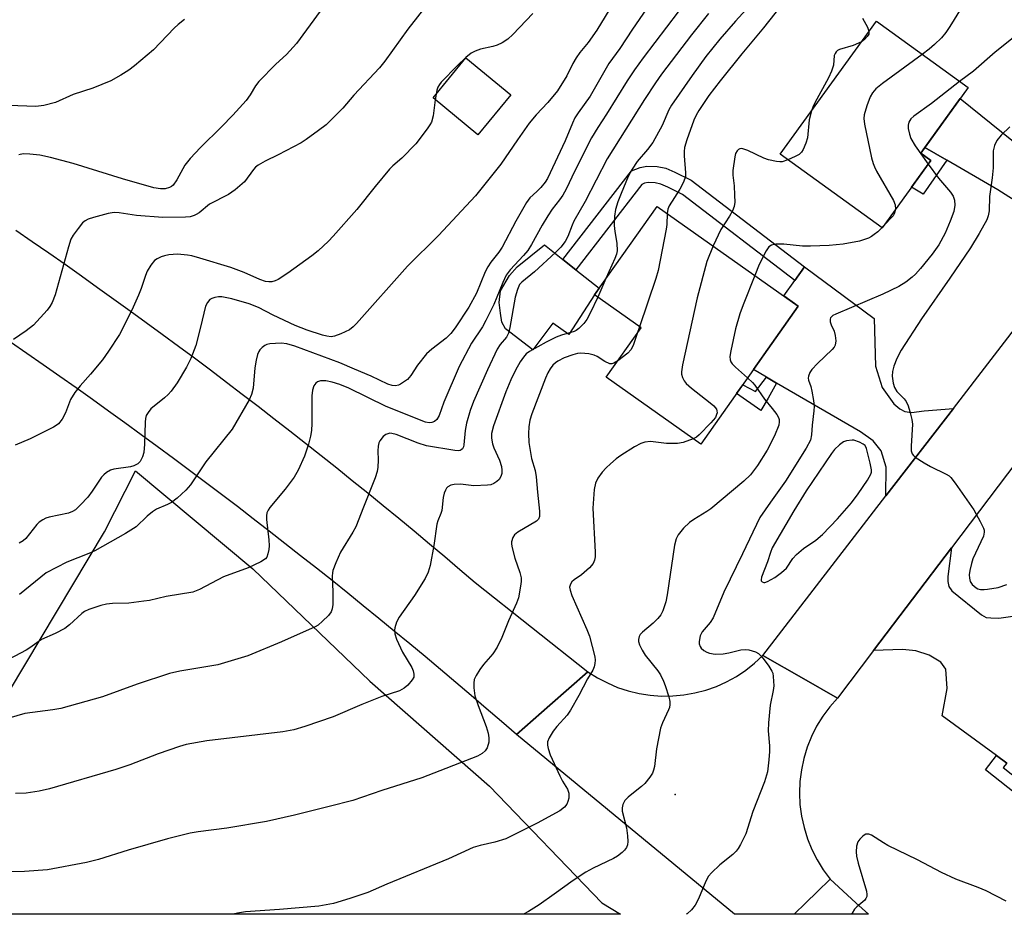
# Model space of a CAD drawing. Units: inches. Extents: x 1243770 to 1249770, y 577452 to 581452.
# Drawn here: x 1247695 to 1247939, y 577452 to 577673 of the extents above; entities that cross this region are included whole.
import ezdxf

# ---------------------------------------------------------------- set-up
doc = ezdxf.new("R2010")
doc.units = ezdxf.units.IN
doc.header["$MEASUREMENT"] = 0
for name, color, linetype in [('BLDG-Footprint', 5, 'Continuous'), ('CULTRL-Pad', 6, 'Continuous'), ('ELEV-Spot Elevation', 7, 'Continuous'), ('NTRL-Farm Land', 3, 'Continuous'), ('TRANS-Driveway', 251, 'Continuous'), ('TRANS-Non Street Sidewalk', 7, 'Continuous'), ('TRANS-Road', 130, 'Continuous'), ('Undefined', 1, 'Continuous')]:
    doc.layers.add(name, color=color, linetype=linetype)

msp = doc.modelspace()

# ---------------------------------------------------------------- linework, layer by layer
at = {"layer": 'BLDG-Footprint'}
for points, elevation in [([(1247920.5, 577638.32), (1247908.42, 577621.63), (1247883.21, 577639.88), (1247907.02, 577672.78), (1247929.73, 577656.34), (1247918, 577640.13)], 775.89), ([(1247816.58, 577654.57), (1247808.44, 577644.65), (1247797.33, 577653.76), (1247805.46, 577663.69)], 791.55), ([(1247887.7, 577602.21), (1247863.56, 577568.12), (1247840.19, 577584.66), (1247848.82, 577596.86), (1247837.28, 577605.03), (1247852.78, 577626.93)], 779.68)]:
    msp.add_lwpolyline(points, close=True, dxfattribs=dict(at, elevation=elevation))
at = {"layer": 'CULTRL-Pad'}
msp.add_lwpolyline([(1247837.28, 577605.03), (1247830.95, 577595.26), (1247827.01, 577598.03), (1247821.98, 577591.43), (1247815.24, 577596.63), (1247814.38, 577598.28), (1247814.01, 577600.52), (1247813.69, 577603.18), (1247814.01, 577606), (1247816.25, 577609.85), (1247818.11, 577611.93), (1247824.92, 577617.38), (1247829.42, 577613.81), (1247832.63, 577611.26), (1247838.43, 577606.66)], close=True, dxfattribs=at)
at = {"layer": 'ELEV-Spot Elevation'}
msp.add_point((1247857.2, 577481.36, 775.37), dxfattribs=at)
at = {"layer": 'NTRL-Farm Land'}
msp.add_lwpolyline([(1247839.07, 577454.58), (1247843.74, 577451.75), (1247660.3, 577451.77), (1247661.1, 577454.58), (1247716, 577546.39), (1247723.72, 577561.52), (1247752.71, 577537.27), (1247781.69, 577509.47), (1247811.27, 577483.44)], close=True, dxfattribs=at)
at = {"layer": 'TRANS-Driveway'}
for points in [[(1247968.91, 577632.45), (1247954.1, 577613.25), (1247953.25, 577618.02), (1247951.12, 577621.64), (1247949.31, 577623.23), (1247937.07, 577631), (1247924.46, 577638.37), (1247919.02, 577641.54), (1247927.74, 577653.59), (1247945.69, 577639.2), (1247952.45, 577634.54), (1247956.12, 577633), (1247959.95, 577632.25), (1247963.68, 577631.99)], [(1247926.09, 577576.95), (1247909.37, 577555.28), (1247909.46, 577562.39), (1247908.18, 577566.44), (1247906.27, 577568.89), (1247903.08, 577571.12), (1247882.33, 577583.2), (1247879.88, 577584.63), (1247876.6, 577586.54), (1247887.7, 577602.21), (1247884.11, 577604.76), (1247886.86, 577608.6), (1247889.24, 577611.93), (1247906.48, 577599.16), (1247906.85, 577587.37), (1247908.45, 577582.13), (1247911.32, 577578.09), (1247912.81, 577576.81), (1247914.04, 577576.18), (1247915.74, 577575.91), (1247918.88, 577576.33)]]:
    msp.add_lwpolyline(points, close=True, dxfattribs=at)
msp.add_lwpolyline([(1247939.28, 577489.18), (1247936.76, 577491.02), (1247923.29, 577500.86), (1247924.57, 577507.61), (1247924.25, 577512.4), (1247922.98, 577514.1), (1247920.1, 577515.91), (1247916.8, 577516.98), (1247913.5, 577517.3), (1247906.31, 577517.05), (1247925.58, 577542.45), (1247924.73, 577535.31), (1247924.73, 577534.08), (1247924.94, 577532.86), (1247925.74, 577531.8), (1247933.03, 577525.86), (1247934.2, 577525.23), (1247935.37, 577525.12), (1247937.34, 577525.01), (1247943.78, 577525.97)], dxfattribs=at)
at = {"layer": 'TRANS-Non Street Sidewalk'}
for points in [[(1247924.46, 577638.37), (1247918.63, 577629.92), (1247915.72, 577631.71), (1247920.5, 577638.32), (1247917.99, 577640.13), (1247919.02, 577641.54)], [(1247889.24, 577611.93), (1247886.86, 577608.6), (1247859.03, 577629.91), (1247855.44, 577631.7), (1247853.71, 577632.45), (1247852.31, 577632.73), (1247850.54, 577632.8), (1247849.69, 577632.64), (1247848.97, 577632.35), (1247832.63, 577611.26), (1247829.42, 577613.81), (1247846.41, 577635.74), (1247848.54, 577636.59), (1247850.24, 577636.91), (1247852.8, 577636.8), (1247854.93, 577636.38), (1247857.16, 577635.42), (1247861.2, 577633.4)], [(1247882.33, 577583.2), (1247880.24, 577579.49), (1247878.46, 577576.39), (1247872.44, 577580.66), (1247873.95, 577582.79), (1247877.08, 577581.1), (1247879.88, 577584.63)], [(1247939.28, 577489.18), (1247938.39, 577488.04), (1247973.35, 577460.35), (1247974.81, 577462.18), (1247977.29, 577460.31), (1247973.84, 577456), (1247934.04, 577487.52), (1247936.76, 577491.02)]]:
    msp.add_lwpolyline(points, close=True, dxfattribs=at)
at = {"layer": 'TRANS-Road'}
for points in [[(1247694.08, 577621.03), (1247698.15, 577618.23), (1247702.22, 577615.41), (1247706.27, 577612.59), (1247710.31, 577609.74), (1247714.33, 577606.88), (1247718.35, 577604), (1247722.36, 577601.11), (1247726.36, 577598.21), (1247730.34, 577595.29), (1247734.32, 577592.36), (1247738.29, 577589.41), (1247742.24, 577586.45), (1247746.19, 577583.47), (1247750.12, 577580.48), (1247754.04, 577577.47), (1247757.95, 577574.45), (1247761.85, 577571.42), (1247765.74, 577568.37), (1247769.61, 577565.3), (1247773.48, 577562.22), (1247777.33, 577559.13), (1247781.18, 577556.03), (1247785.01, 577552.91), (1247788.83, 577549.77), (1247792.64, 577546.62), (1247796.43, 577543.46), (1247800.22, 577540.28), (1247803.99, 577537.09), (1247807.75, 577533.89), (1247835.66, 577511.78), (1247826.23, 577503.48), (1247818, 577496.22), (1247814.26, 577499.47), (1247810.5, 577502.71), (1247806.74, 577505.93), (1247802.96, 577509.14), (1247799.17, 577512.33), (1247795.37, 577515.52), (1247791.57, 577518.68), (1247787.74, 577521.84), (1247783.91, 577524.98), (1247780.06, 577528.11), (1247776.21, 577531.22), (1247772.34, 577534.32), (1247768.47, 577537.41), (1247764.57, 577540.48), (1247760.68, 577543.54), (1247756.76, 577546.58), (1247752.84, 577549.61), (1247748.91, 577552.62), (1247744.97, 577555.62), (1247741.01, 577558.61), (1247737.04, 577561.58), (1247733.07, 577564.54), (1247729.09, 577567.49), (1247725.09, 577570.42), (1247721.08, 577573.33), (1247717.06, 577576.24), (1247713.04, 577579.12), (1247709, 577581.99), (1247704.95, 577584.85), (1247700.89, 577587.7), (1247696.82, 577590.52), (1247692.74, 577593.34)], [(1247969.53, 577600.41), (1247925.58, 577542.45), (1247906.31, 577517.05), (1247897.37, 577505.26), (1247889.08, 577509.99), (1247878.91, 577515.79), (1247909.37, 577555.28), (1247926.09, 577576.95), (1247954.1, 577613.25)]]:
    msp.add_lwpolyline(points, dxfattribs=at)
for points in [[(1247897.37, 577505.26), (1247895.47, 577503.1), (1247893.76, 577500.77), (1247892.25, 577498.32), (1247890.96, 577495.74), (1247889.89, 577493.07), (1247889.06, 577490.31), (1247888.46, 577487.49), (1247888.1, 577484.64), (1247887.99, 577481.75), (1247888.12, 577478.88), (1247888.5, 577476.02), (1247889.12, 577473.21), (1247889.97, 577470.45), (1247891.06, 577467.79), (1247892.37, 577465.22), (1247893.89, 577462.78), (1247895.62, 577460.47), (1247892.37, 577457.31), (1247889.58, 577454.58), (1247886.66, 577451.75), (1247871.89, 577451.75), (1247818, 577496.22), (1247826.23, 577503.48), (1247835.66, 577511.78), (1247838, 577510.29), (1247840.46, 577509), (1247843.01, 577507.91), (1247845.65, 577507.04), (1247848.35, 577506.38), (1247851.09, 577505.96), (1247853.86, 577505.76), (1247856.63, 577505.79), (1247859.4, 577506.04), (1247862.13, 577506.52), (1247864.81, 577507.23), (1247867.43, 577508.15), (1247869.96, 577509.29), (1247872.39, 577510.63), (1247874.71, 577512.17), (1247876.88, 577513.89), (1247878.91, 577515.79), (1247889.08, 577509.99)], [(1247886.66, 577451.75), (1247889.58, 577454.58), (1247892.37, 577457.31), (1247895.62, 577460.47), (1247901.98, 577454.58), (1247905.05, 577451.74)]]:
    msp.add_lwpolyline(points, close=True, dxfattribs=at)
at = {"layer": 'Undefined'}
for p, q in [((1247798.07, 577654.67, 792), (1247797.89, 577653.3, 792)), ((1247908.7, 577622.02, 776), (1247908.38, 577621.66, 776)), ((1247840.12, 577609.05, 782), (1247838.07, 577604.46, 782)), ((1247848.39, 577597.16, 780), (1247847.82, 577595.44, 780))]:
    msp.add_line(p, q, dxfattribs=at)
for points, elevation in [([(1247964.3, 577699.89), (1247966.01, 577696.67), (1247966.58, 577695.31), (1247966.88, 577693.93), (1247966.87, 577692.25), (1247966.75, 577691.43), (1247966.5, 577690.62), (1247964.78, 577686.68), (1247963.97, 577685.25), (1247962.9, 577683.87), (1247961.86, 577682.82), (1247960.45, 577681.74), (1247957.24, 577679.9), (1247956.02, 577679.1), (1247954.09, 577677.44), (1247951.21, 577674.61), (1247950.37, 577673.94), (1247949.17, 577673.32), (1247945.5, 577671.79), (1247943.99, 577670.92), (1247942.53, 577669.96), (1247936.44, 577665.1), (1247931.02, 577660.4), (1247927.63, 577657.86)], 774), ([(1247930.53, 577689.1), (1247926.31, 577688.8), (1247925.52, 577688.63), (1247925.03, 577688.28), (1247924.9, 577687.78), (1247924.95, 577687.33), (1247925.16, 577686.63), (1247925.39, 577686.15), (1247926.06, 577685.23), (1247928.22, 577682.87), (1247928.57, 577682.38), (1247928.95, 577681.62), (1247929.21, 577680.82), (1247929.3, 577680.28), (1247929.3, 577679.47), (1247929.15, 577678.66), (1247928.65, 577677.31), (1247927.99, 577676), (1247925.23, 577671.43), (1247924.22, 577670), (1247923.12, 577668.65), (1247921.44, 577666.99), (1247920.13, 577665.81), (1247918.39, 577664.55)], 776), ([(1247853.61, 577680.9), (1247846.66, 577670.77), (1247843.52, 577666.03), (1247840.86, 577662.26), (1247836.24, 577654.23), (1247833.2, 577650.04), (1247832.45, 577648.81), (1247831.82, 577647.5), (1247830.06, 577643.15), (1247825.69, 577633.85), (1247825.05, 577632.94), (1247823.96, 577631.64), (1247823, 577630.6), (1247821.31, 577629.01), (1247820.47, 577627.9), (1247817.84, 577623.27), (1247814.42, 577616.81), (1247813.63, 577615.61), (1247811.63, 577613.13), (1247810.88, 577611.96), (1247810.26, 577610.7), (1247808.06, 577605.47), (1247806.2, 577601.97), (1247802.81, 577596.87), (1247801.76, 577595.47), (1247800.57, 577594.31), (1247796.99, 577591.59), (1247795.69, 577590.42), (1247793.48, 577587.63), (1247791.82, 577585.1), (1247790.97, 577584.13), (1247790.28, 577583.57), (1247789.3, 577582.94), (1247788.77, 577582.71), (1247788.03, 577582.55), (1247787.21, 577582.61), (1247786.1, 577582.95), (1247782.01, 577584.91), (1247777.89, 577586.62), (1247774.26, 577588.25), (1247763.13, 577592.36), (1247761.18, 577592.9), (1247759.78, 577593.06), (1247756.97, 577592.95), (1247756.18, 577592.76), (1247755.71, 577592.52), (1247755.07, 577592.04), (1247754.5, 577591.46), (1247754.19, 577591.03), (1247753.88, 577590.27), (1247753.57, 577588.91), (1247753.25, 577586.96), (1247752.83, 577581.91), (1247752.41, 577580.4), (1247751.79, 577579.09), (1247747.63, 577571.82), (1247741.09, 577563.69), (1247737.3, 577558.04), (1247736.19, 577556.69), (1247733.99, 577554.76), (1247732.61, 577553.68), (1247731.6, 577553.13), (1247728.93, 577551.98), (1247727.94, 577551.36), (1247726.55, 577550.24), (1247723.86, 577547.64), (1247721.2, 577545.95), (1247713.61, 577541.71), (1247712.17, 577541.06), (1247706.73, 577538.9), (1247701.59, 577536.21), (1247700.24, 577535.21), (1247694.96, 577530.9)], 788), ([(1247795.86, 577676.89), (1247791.12, 577670.8), (1247785.4, 577662.84), (1247784.06, 577661.25), (1247777.75, 577654.45), (1247774.99, 577651.25), (1247770.85, 577647.13), (1247769.02, 577645.68), (1247765.92, 577643.47), (1247764.69, 577642.69), (1247759.02, 577639.66), (1247755.75, 577638.14), (1247754.04, 577637.13), (1247753.42, 577636.62), (1247752.91, 577636.06), (1247750.66, 577633.03), (1247748.35, 577630.99), (1247746.73, 577629.91), (1247742.02, 577627.46), (1247739.47, 577625.37), (1247738.74, 577624.88), (1247738.23, 577624.65), (1247737.2, 577624.37), (1247736.1, 577624.22), (1247730.45, 577624.17), (1247723.91, 577624.67), (1247719.68, 577625.31), (1247718.41, 577625.39), (1247716.93, 577625.15), (1247713.33, 577624.19), (1247711.98, 577623.76), (1247711.24, 577623.39), (1247710.61, 577622.84), (1247709.5, 577621.49), (1247708.29, 577619.84), (1247707.73, 577618.83), (1247707.1, 577616.9), (1247703.81, 577605.01), (1247703.07, 577603.13), (1247702.51, 577602.13), (1247701.82, 577601.21), (1247698.45, 577597.57), (1247696.64, 577596.13), (1247693.55, 577593.99)], 794), ([(1247841.96, 577677.34), (1247837.82, 577670.51), (1247835.68, 577667.46), (1247833.66, 577664.98), (1247832.71, 577663.66), (1247831.91, 577662.25), (1247830.4, 577659.24), (1247828.11, 577655.53), (1247825.75, 577652.62), (1247822.85, 577649.57), (1247821.15, 577647.56), (1247818.21, 577643.42), (1247814.09, 577637.41), (1247807.81, 577629.52), (1247798.7, 577619.76), (1247791.04, 577612.13), (1247778.4, 577597.91), (1247777.58, 577597.09), (1247776.64, 577596.4), (1247774.55, 577595.39), (1247772.94, 577594.78), (1247772.12, 577594.67), (1247771.02, 577594.81), (1247769.96, 577595.08), (1247766.19, 577596.33), (1247763.23, 577597.42), (1247757.77, 577599.98), (1247754.14, 577601.89), (1247751.81, 577602.79), (1247747.58, 577604.05), (1247745.05, 577604.54), (1247744.21, 577604.56), (1247743.37, 577604.42), (1247742.58, 577604.16), (1247742.11, 577603.89), (1247741.48, 577603.17), (1247741.02, 577602.23), (1247739.8, 577597.01), (1247738.63, 577592.53), (1247737.36, 577589.27), (1247736.36, 577587.18), (1247734.03, 577583.24), (1247732.5, 577581.23), (1247731.75, 577580.39), (1247730.89, 577579.59), (1247727.53, 577576.85), (1247726.81, 577575.96), (1247726.38, 577575.22), (1247726.15, 577574.42), (1247726.06, 577573.57), (1247725.89, 577568.07), (1247725.73, 577566.04), (1247725.45, 577564.96), (1247724.83, 577563.77), (1247724.25, 577563.19), (1247723.25, 577562.69), (1247722.45, 577562.51), (1247718.31, 577561.89), (1247717.53, 577561.62), (1247716.54, 577561.05), (1247715.86, 577560.52), (1247715.28, 577559.88), (1247712.99, 577556.43), (1247711.92, 577555), (1247710.11, 577553.07), (1247708.83, 577551.87), (1247708.13, 577551.4), (1247707.11, 577550.97), (1247702.33, 577550.04), (1247701.53, 577549.77), (1247700.8, 577549.39), (1247699.88, 577548.76), (1247699.28, 577548.17), (1247696.6, 577544.71), (1247695.93, 577544.16), (1247694.91, 577543.58)], 790), ([(1247876.42, 577677.43), (1247872.2, 577672.79), (1247868.31, 577668.29), (1247864.84, 577663.99), (1247861.41, 577659.35), (1247856.33, 577652), (1247855.71, 577650.82), (1247854.06, 577646.97), (1247851.74, 577642.75), (1247850.38, 577640.97), (1247847.84, 577638.05), (1247846.56, 577636.15), (1247845.65, 577634.33), (1247843.85, 577630.08), (1247843.06, 577628.03), (1247842.51, 577626.17), (1247842.22, 577624.51), (1247842.16, 577622.19), (1247842.31, 577620.69), (1247842.82, 577617.8), (1247842.86, 577615.93), (1247842.7, 577615.13), (1247842.35, 577614.07), (1247840.12, 577609.05)], 782), ([(1247884.74, 577678.28), (1247879.13, 577671.12), (1247873.77, 577664.68), (1247868.34, 577657.96), (1247865.59, 577654.34), (1247863.11, 577650.68), (1247862.42, 577649.48), (1247861.87, 577648.26), (1247860.12, 577643.37), (1247859.59, 577641.49), (1247859.46, 577640.5), (1247859.44, 577639.41), (1247859.82, 577635.2), (1247859.76, 577634.35), (1247859.64, 577633.8), (1247859.21, 577632.75), (1247858.41, 577631.22), (1247855.76, 577627.04), (1247855.46, 577626.24), (1247855.25, 577625.19)], 780), ([(1247857.97, 577675.07), (1247849.33, 577663.67), (1247847.15, 577660.69), (1247845.33, 577658.01), (1247840.25, 577649.72), (1247838.11, 577646.44), (1247836.55, 577643.88), (1247832.39, 577635.74), (1247830.24, 577631.21), (1247829.46, 577629.73), (1247828.61, 577628.52), (1247826.8, 577626.25), (1247825.7, 577624.61), (1247824.31, 577622.26), (1247821.7, 577617.46), (1247820.8, 577616.05), (1247819.72, 577614.74), (1247816.42, 577611.24), (1247815.45, 577609.9), (1247814.58, 577608.08), (1247812.36, 577602.62), (1247810.41, 577598.69), (1247809.56, 577597.15), (1247806.86, 577593.1), (1247803.83, 577587.29), (1247800.03, 577578.49), (1247798.81, 577575.21), (1247798.26, 577574.21), (1247797.7, 577573.69), (1247797.03, 577573.42), (1247796.35, 577573.36), (1247795.42, 577573.55), (1247785.74, 577577.43), (1247776.45, 577581.94), (1247774.29, 577582.87), (1247772.4, 577583.45), (1247770.77, 577583.79), (1247769.44, 577583.76), (1247768.73, 577583.5), (1247768.33, 577583.17), (1247767.85, 577582.54), (1247767.5, 577581.48), (1247767.37, 577580.07), (1247767.31, 577573.21), (1247767.23, 577571.49), (1247766.99, 577570.07), (1247766.55, 577568.1), (1247765.51, 577565.09), (1247763.96, 577561.69), (1247762.98, 577559.94), (1247760.76, 577556.94), (1247756.97, 577552.45), (1247756.49, 577551.74), (1247756.22, 577551.08), (1247756.1, 577550.37), (1247756.13, 577549.48), (1247756.7, 577544.42), (1247756.78, 577542.94), (1247756.69, 577542.06), (1247756.46, 577540.91), (1247756.16, 577540.13), (1247755.85, 577539.71), (1247754.71, 577538.96), (1247751.61, 577537.49), (1247745.47, 577535.26), (1247739.52, 577532.16), (1247737.91, 577531.5), (1247731.33, 577530.37), (1247727.18, 577529.44), (1247725.77, 577529.2), (1247722.04, 577528.78), (1247717.98, 577528.66), (1247716.53, 577528.53), (1247715.14, 577528.18), (1247712.13, 577527.16), (1247711.1, 577526.68), (1247710.41, 577526.2), (1247707.39, 577523.37), (1247706.21, 577522.49), (1247703.84, 577521.26), (1247700.43, 577519.76), (1247697.59, 577517.71), (1247696.62, 577517.11), (1247690.9, 577514.07)], 786), ([(1247865.47, 577674.67), (1247861.32, 577669.39), (1247853.87, 577659.62), (1247852.38, 577657.54), (1247849.67, 577653.41), (1247840.43, 577638.69), (1247834.93, 577628.15), (1247832.18, 577623.29), (1247831.72, 577622.29), (1247830.65, 577619.45), (1247829.98, 577618.22), (1247828.95, 577616.87), (1247827.62, 577615.51), (1247822.45, 577610.76), (1247819.31, 577608.18), (1247818.76, 577607.57), (1247818.21, 577606.34), (1247817.68, 577604.48), (1247816.33, 577596.95), (1247815.99, 577595.55), (1247815.49, 577594.6), (1247813.93, 577592.78), (1247813.18, 577591.59), (1247810.8, 577586.47), (1247807.33, 577578.66), (1247806.54, 577576.42), (1247805.59, 577573.29), (1247805.27, 577571.44), (1247804.95, 577567.9), (1247804.84, 577567.41), (1247804.63, 577566.97), (1247804.29, 577566.66), (1247804.07, 577566.56), (1247803.56, 577566.47), (1247802.71, 577566.49), (1247795.72, 577567.7), (1247793.61, 577568.31), (1247788.19, 577570.47), (1247787.11, 577570.76), (1247786.63, 577570.77), (1247786.1, 577570.67), (1247785.61, 577570.46), (1247784.97, 577569.97), (1247784.17, 577568.88), (1247783.95, 577568.38), (1247783.76, 577567.56), (1247783.65, 577566.43), (1247783.75, 577564.09), (1247783.69, 577562.41), (1247783.52, 577561.32), (1247783.04, 577559.79), (1247780.08, 577552.5), (1247778.21, 577547.61), (1247777.52, 577546.33), (1247774.45, 577541.36), (1247773.26, 577538.7), (1247772.54, 577536.8), (1247772.41, 577536.25), (1247772.35, 577535.38), (1247772.56, 577531.55), (1247772.52, 577528.43), (1247772.4, 577527.34), (1247772.12, 577526.59), (1247771.43, 577525.71), (1247769.99, 577524.28), (1247768.9, 577523.33), (1247768.19, 577522.89), (1247759.84, 577519.18), (1247751.47, 577515.71), (1247744.11, 577513.45), (1247734.65, 577511.89), (1247732.09, 577511.36), (1247724.09, 577508.67), (1247715.53, 577505.53), (1247705.23, 577502.68), (1247703.24, 577502.32), (1247696.33, 577501.4), (1247692.38, 577500.32)], 784), ([(1247769.41, 577675.22), (1247763.51, 577667.21), (1247761.05, 577664.53), (1247758.46, 577662.09), (1247754.19, 577657.85), (1247753.36, 577656.78), (1247752.05, 577654.56), (1247751.07, 577653.17), (1247747.82, 577649.52), (1247744.98, 577646.6), (1247739.81, 577641.51), (1247737.22, 577638.81), (1247735.9, 577637.13), (1247733.94, 577633.52), (1247733.03, 577632.22), (1247732.63, 577631.89), (1247732.14, 577631.64), (1247731.06, 577631.3), (1247729.92, 577631.25), (1247728.2, 577631.5), (1247720.51, 577633.71), (1247708.27, 577637.53), (1247702.64, 577639), (1247700.05, 577639.58), (1247697.58, 577639.86), (1247695.91, 577639.9), (1247694.81, 577639.66)], 796), ([(1247822.01, 577674.68), (1247817.11, 577669.43), (1247815.87, 577668.33), (1247814.45, 577667.42), (1247813.21, 577666.8), (1247812.12, 577666.48), (1247809.06, 577665.83), (1247807.75, 577665.36), (1247806.77, 577664.83), (1247805.45, 577663.77), (1247803.34, 577661.82), (1247799.33, 577657.68), (1247798.9, 577657.11), (1247798.54, 577656.42), (1247798.26, 577655.65), (1247798.07, 577654.67)], 792), ([(1247735.83, 577673.16), (1247734.28, 577671.95), (1247733.26, 577671.04), (1247728.18, 577665.71), (1247723.42, 577661.74), (1247722.02, 577660.65), (1247720.06, 577659.44), (1247717.56, 577658.02), (1247713.14, 577656.19), (1247708.27, 577654.64), (1247703.91, 577652.61), (1247701.05, 577651.92), (1247699.02, 577651.62), (1247690.08, 577651.94)], 798), ([(1247903.56, 577673.47), (1247904.82, 577671.3), (1247905.19, 577670.25)], 778), ([(1247905.19, 577670.25), (1247905.14, 577669.58), (1247904.79, 577668.94), (1247904.09, 577668.19), (1247903.34, 577667.69)], 778), ([(1247903.34, 577667.69), (1247901.26, 577666.74), (1247897.9, 577665.77), (1247897.42, 577665.53), (1247897.05, 577665.19), (1247896.79, 577664.74), (1247896.62, 577664.24), (1247896.41, 577661.84), (1247895.96, 577660.36), (1247895.17, 577658.77), (1247891.77, 577652.54), (1247891.27, 577651.48), (1247890.96, 577650.59)], 778), ([(1247918.39, 577664.55), (1247908.52, 577657.35), (1247906.93, 577656.03), (1247906.04, 577655), (1247905.46, 577654.06), (1247904.64, 577651.84), (1247903.98, 577649.57), (1247903.91, 577648.71), (1247904.1, 577647.28), (1247905.84, 577638.95), (1247906.2, 577637.54), (1247906.53, 577636.72), (1247907.09, 577635.67), (1247911.25, 577628.38), (1247911.67, 577627.3), (1247911.73, 577626.2)], 776), ([(1247927.63, 577657.86), (1247920.66, 577652.39), (1247916.3, 577649.27), (1247915.55, 577648.56), (1247915.09, 577647.76), (1247914.9, 577647.05), (1247914.89, 577646.24), (1247915.19, 577644.82), (1247915.57, 577643.71), (1247916.65, 577641.92), (1247919.81, 577637.36)], 774), ([(1247797.89, 577653.3), (1247797.38, 577649.33), (1247796.93, 577647.8), (1247796.53, 577647.07), (1247795.87, 577646.12), (1247793.03, 577642.44), (1247789.63, 577638.83), (1247787.38, 577636.94), (1247786.56, 577636.12), (1247782.99, 577631.84), (1247778.47, 577626.15), (1247772.65, 577619.58), (1247771.44, 577618.31), (1247768.9, 577615.95), (1247767.33, 577614.66), (1247761.41, 577610.41), (1247759, 577608.87), (1247758.25, 577608.48), (1247757.47, 577608.26), (1247756.66, 577608.25), (1247755.84, 577608.37), (1247754.46, 577608.86), (1247750.62, 577610.54), (1247747.33, 577611.78), (1247739.62, 577614.14), (1247737.67, 577614.66), (1247736.57, 577614.87), (1247734.1, 577615.12), (1247731.97, 577614.93), (1247730.87, 577614.68), (1247730.08, 577614.41), (1247729.07, 577613.95), (1247728.39, 577613.51), (1247727.47, 577612.42), (1247726.56, 577610.91), (1247726.14, 577609.84), (1247725.13, 577606.57), (1247724.48, 577604.96), (1247722.77, 577601.21), (1247719.73, 577595.19), (1247717.02, 577591.08), (1247715.52, 577588.94), (1247712.6, 577585.45), (1247709.98, 577582.54), (1247708.73, 577580.91), (1247707.64, 577579.18), (1247706.36, 577575.85), (1247705.53, 577574.3), (1247704.67, 577573.15), (1247704.1, 577572.67), (1247703.45, 577572.27), (1247697.6, 577569.44), (1247693.91, 577567.84)], 792), ([(1247890.96, 577650.59), (1247890.4, 577648.32), (1247889.98, 577643.91), (1247889.58, 577642.57), (1247888.94, 577641.01), (1247888.52, 577640.32), (1247887.93, 577639.78), (1247886.93, 577639.24), (1247885.15, 577638.47)], 778), ([(1247940.02, 577646.61), (1247937.92, 577644.58), (1247936.81, 577643.25), (1247936.23, 577642.03), (1247935.92, 577640.7), (1247935.9, 577636.47), (1247935.64, 577633.97), (1247934.98, 577629.41), (1247934.95, 577625.85), (1247934.72, 577624.59), (1247934.36, 577623.64), (1247932.49, 577620.18), (1247930.29, 577616.66), (1247925.19, 577609.16), (1247918.18, 577599.13), (1247913.14, 577591.31), (1247912.05, 577589.27), (1247911.35, 577587.41), (1247910.99, 577586.11), (1247910.92, 577584.88), (1247911.16, 577583.2), (1247911.5, 577582.13), (1247912.12, 577581.15), (1247913.93, 577579.28), (1247914.42, 577578.64), (1247914.89, 577577.61), (1247915.31, 577576.19), (1247915.8, 577574.17), (1247915.95, 577573.01), (1247915.6, 577567.56), (1247915.67, 577566.44), (1247915.92, 577565.68), (1247916.25, 577565.27), (1247916.66, 577564.91), (1247918.85, 577563.45), (1247920.39, 577562.6), (1247924.3, 577560.67), (1247925.03, 577560.22), (1247925.46, 577559.85), (1247926.55, 577558.46), (1247931.11, 577551.8), (1247932.73, 577548.91), (1247933.5, 577547.33), (1247933.67, 577546.79), (1247933.71, 577546.29), (1247933.52, 577545.35), (1247930.88, 577539.68), (1247930.53, 577538.57), (1247930.15, 577536.86), (1247930, 577535.71), (1247930.04, 577534.89), (1247930.26, 577534.12), (1247930.72, 577533.37), (1247931.69, 577532.51), (1247932.13, 577532.28), (1247932.8, 577532.1), (1247933.66, 577532.09), (1247934.54, 577532.18), (1247937.18, 577532.63), (1247939.31, 577533.34)], 772), ([(1247885.15, 577638.47), (1247883.69, 577637.99), (1247883.14, 577637.94), (1247882.29, 577638.03), (1247880.3, 577638.49), (1247879.19, 577638.86), (1247875.25, 577640.72), (1247874.21, 577641.13), (1247873.71, 577641.23), (1247873.26, 577641.17), (1247872.88, 577640.97), (1247872.55, 577640.66), (1247872.19, 577640), (1247871.97, 577639.2), (1247871.47, 577635.78), (1247871.5, 577634.63), (1247871.81, 577632.03), (1247871.96, 577629.73), (1247871.97, 577628.01), (1247871.81, 577626.89), (1247871.39, 577625.79), (1247870.71, 577624.47), (1247868.5, 577621.25), (1247866.63, 577617.13)], 778), ([(1247855.25, 577625.19), (1247855.19, 577622.45), (1247855.04, 577621.28), (1247853.02, 577611.1), (1247852.42, 577609.11), (1247848.39, 577597.16)], 780), ([(1247911.73, 577626.2), (1247911.55, 577625.28), (1247911.17, 577624.61), (1247908.7, 577622.02)], 776), ([(1247908.38, 577621.66), (1247907.36, 577620.63), (1247906.52, 577619.94), (1247905.86, 577619.48), (1247905.08, 577619.1), (1247902.88, 577618.35), (1247898.77, 577617.58), (1247895.33, 577617.23), (1247890.74, 577617.07), (1247888.71, 577617.11), (1247884.14, 577617.56), (1247882.14, 577617.54), (1247881.08, 577617.34), (1247880.41, 577616.89), (1247879.77, 577615.96), (1247878.03, 577612.53), (1247876.93, 577609.84)], 776), ([(1247866.63, 577617.13), (1247865.04, 577613.3), (1247862.66, 577604.32), (1247859.03, 577587.72), (1247858.77, 577585.98), (1247858.82, 577585.41), (1247859.07, 577584.58), (1247859.43, 577583.78), (1247859.93, 577583.07), (1247861.24, 577581.92), (1247865.94, 577578.32), (1247866.83, 577577.56), (1247867.44, 577576.74), (1247867.59, 577576.32), (1247867.62, 577575.87), (1247867.5, 577575.39), (1247867.18, 577574.69), (1247866.1, 577573.34), (1247863.21, 577570.39), (1247862.53, 577569.85), (1247861.71, 577569.43)], 778), ([(1247876.93, 577609.84), (1247874.04, 577602.55), (1247873.24, 577600.31), (1247872.19, 577596.6), (1247870.98, 577591.2), (1247870.75, 577589.79), (1247870.83, 577588.98), (1247871.02, 577588.47), (1247871.33, 577588), (1247872.14, 577587.15), (1247875.15, 577584.49)], 776), ([(1247838.07, 577604.46), (1247836.21, 577600.49), (1247835.39, 577598.91), (1247834.67, 577597.98), (1247833.41, 577596.74), (1247832.72, 577596.21), (1247832.24, 577595.96), (1247829.12, 577595.08), (1247827.82, 577594.56), (1247825.31, 577593.33), (1247821.22, 577591.05), (1247820.38, 577590.4), (1247819.7, 577589.65), (1247818.91, 577588.43), (1247817.76, 577586.38), (1247816.55, 577584.01), (1247815.3, 577581.04), (1247812.3, 577572.66), (1247811.81, 577570.72), (1247811.78, 577569.6), (1247812, 577568.2), (1247812.39, 577567.18), (1247813.81, 577564.15), (1247814.27, 577562.52), (1247814.36, 577561.68), (1247814.31, 577560.85), (1247814.08, 577560.06), (1247813.67, 577559.36), (1247813.09, 577558.82), (1247812.4, 577558.38), (1247811.65, 577558.06), (1247810.83, 577557.91), (1247807.44, 577557.81), (1247804.12, 577558.15), (1247802.54, 577558.13), (1247801.74, 577557.9), (1247801.02, 577557.51), (1247800.64, 577557.16), (1247800.37, 577556.72), (1247800.1, 577555.95), (1247799.86, 577554.85), (1247799.52, 577551.65), (1247799.29, 577550.94), (1247798.51, 577549.1), (1247798.28, 577548.29), (1247797.54, 577542.98), (1247796.59, 577538.08), (1247796.14, 577536.4), (1247795.35, 577534.86), (1247792.76, 577530.63), (1247788.91, 577525.31), (1247788.29, 577524), (1247787.89, 577522.62), (1247787.83, 577522.06), (1247787.88, 577521.19), (1247788.25, 577519.79), (1247789.78, 577516.63), (1247792.06, 577512.85), (1247792.4, 577512.03), (1247792.61, 577511.21), (1247792.54, 577510.44), (1247792.16, 577509.74), (1247791.06, 577508.43), (1247790.21, 577507.67), (1247789, 577507.07), (1247784.63, 577505.64), (1247779.73, 577503.7), (1247772.64, 577500.61), (1247765.64, 577498.2), (1247762.9, 577497.43), (1247760.16, 577496.92), (1247741.34, 577494.7), (1247736.25, 577493.78), (1247734.58, 577493.28), (1247729.35, 577491.48), (1247722.31, 577488.72), (1247718.85, 577487.54), (1247702.45, 577482.82), (1247699.87, 577482.2), (1247696.68, 577481.71), (1247694, 577481.67)], 782), ([(1247847.82, 577595.44), (1247846.81, 577592.49), (1247846.29, 577591.46), (1247845.51, 577590.64), (1247843.07, 577588.74)], 780), ([(1247843.07, 577588.74), (1247842.03, 577588.09), (1247841.54, 577587.96), (1247841.05, 577588), (1247839.8, 577588.53), (1247837.95, 577589.74), (1247837.21, 577590.09), (1247835.85, 577590.4), (1247833.89, 577590.59), (1247833.06, 577590.52), (1247831.95, 577590.21), (1247829.76, 577589.41), (1247828.22, 577588.66), (1247827.59, 577588.2), (1247827, 577587.62), (1247826.29, 577586.71), (1247825.71, 577585.72), (1247825.14, 577584.4), (1247821.76, 577575.62), (1247821.29, 577574.03), (1247821.01, 577572.4), (1247820.96, 577570.72), (1247821.05, 577568.46), (1247821.71, 577564.58), (1247822.57, 577561.59), (1247822.87, 577560.03), (1247823.16, 577556.19), (1247823.71, 577551.47), (1247823.7, 577550.21), (1247823.45, 577549.55), (1247822.93, 577549), (1247818.31, 577546.33), (1247817.46, 577545.64), (1247817.03, 577544.97), (1247816.78, 577543.89), (1247816.78, 577543.32), (1247816.91, 577542.45), (1247817.58, 577539.84), (1247818.78, 577536.36), (1247819.11, 577535), (1247819.12, 577534.14), (1247819, 577532.98), (1247818.49, 577530.09), (1247817.96, 577528.72), (1247816.01, 577524.39), (1247814.33, 577520.24), (1247813.16, 577517.89), (1247812.11, 577516.16), (1247809.81, 577513.53), (1247808.92, 577512.36), (1247807.98, 577510.87), (1247807.51, 577509.82), (1247807.4, 577508.98), (1247807.41, 577507.82), (1247807.67, 577505.81), (1247808.5, 577503.38), (1247810.51, 577498.22), (1247810.97, 577496.56), (1247811.17, 577495.45), (1247811.13, 577494.32), (1247810.68, 577492.93), (1247810.25, 577492.2), (1247809.52, 577491.55), (1247808.29, 577490.91), (1247794.58, 577485.48), (1247784.68, 577482.36), (1247777.52, 577479.92), (1247771.66, 577478.38), (1247763.08, 577476.26), (1247756.11, 577474.67), (1247746.31, 577473.09), (1247739.2, 577472.18), (1247737.21, 577471.82), (1247731.58, 577470.39), (1247721.85, 577467.61), (1247714.54, 577465.32), (1247711.57, 577464.54), (1247701.92, 577462.78), (1247696.25, 577462.35), (1247678.07, 577461.89)], 780)]:
    msp.add_lwpolyline(points, dxfattribs=dict(at, elevation=elevation))
at = {"layer": 'Undefined', "elevation": 772}
msp.add_lwpolyline([(1247901, 577569.08), (1247899.61, 577568.92), (1247898.86, 577568.63), (1247897.94, 577567.96), (1247896.7, 577566.8), (1247895.93, 577565.81), (1247889.65, 577556.52), (1247886.63, 577551.58), (1247881.27, 577542.46), (1247880.8, 577541.29), (1247880.12, 577538.95), (1247878.61, 577535.2), (1247878.5, 577534.5), (1247878.54, 577534.3), (1247878.79, 577534), (1247879.18, 577533.86), (1247879.4, 577533.87), (1247880.12, 577534.11), (1247881.89, 577535.1), (1247883.57, 577536.3), (1247884.75, 577537.41), (1247886.36, 577539.82), (1247887.26, 577540.82), (1247889.03, 577542.28), (1247892.07, 577544.33), (1247893.68, 577545.77), (1247897.38, 577549.63), (1247900.88, 577553.59), (1247902.55, 577555.76), (1247904.87, 577559.21), (1247905.67, 577560.7), (1247905.78, 577561.15), (1247905.8, 577561.7), (1247905.5, 577563.38), (1247904.59, 577567.02), (1247904.22, 577567.72), (1247903.8, 577568.09), (1247902.82, 577568.57), (1247901.45, 577569.08)], close=True, dxfattribs=at)
at = {"layer": 'Undefined'}
for points in [[(1247919.81, 577637.36, 774), (1247922.4, 577633.89, 774), (1247925.39, 577630.43, 774), (1247926.02, 577629.44, 774), (1247926.35, 577628.48, 774), (1247926.45, 577627.22, 774), (1247926.18, 577625.68, 774), (1247925.31, 577623.23, 774), (1247924.03, 577620.32, 774), (1247922.47, 577617.43, 774), (1247920.83, 577615.14, 774), (1247917.95, 577611.57, 774), (1247916.7, 577610.16, 774), (1247915.9, 577609.4, 774), (1247914.31, 577608.16, 774), (1247912.6, 577607.1, 774), (1247908.62, 577605.22, 774), (1247896.96, 577600.28, 774), (1247896.24, 577599.89, 774), (1247895.71, 577599.39, 774), (1247895.59, 577599.02, 774), (1247895.61, 577598.38, 774), (1247895.88, 577597.63, 774), (1247896.59, 577596.09, 774), (1247896.87, 577595.01, 774), (1247896.99, 577593.62, 774), (1247896.84, 577592.58, 774), (1247896.59, 577592.12, 774), (1247896.06, 577591.49, 774), (1247892.5, 577588.07, 774), (1247891.05, 577586.56, 774), (1247890.55, 577585.86, 774), (1247890.21, 577584.89, 774), (1247890.16, 577584.39, 774), (1247890.22, 577583.89, 774), (1247890.79, 577582.32, 774), (1247891.08, 577581.21, 774), (1247891.47, 577578.92, 774), (1247891.61, 577577.48, 774), (1247891.54, 577576.31, 774), (1247891.15, 577572.81, 774), (1247891.01, 577570.39, 774), (1247890.71, 577569.09, 774), (1247889.66, 577567.06, 774), (1247884.5, 577558.91, 774), (1247880.79, 577553.75, 774), (1247878.23, 577549.95, 774), (1247873.93, 577540.91, 774), (1247869.31, 577531.48, 774), (1247866.67, 577525.11, 774), (1247865.91, 577523.92, 774), (1247863.93, 577521.63, 774), (1247863.42, 577520.65, 774), (1247863.14, 577519.24, 774), (1247863.18, 577518.69, 774), (1247863.42, 577518.03, 774), (1247863.69, 577517.63, 774), (1247864.31, 577517.06, 774), (1247865.05, 577516.63, 774), (1247865.77, 577516.36, 774), (1247867.1, 577516.15, 774), (1247869.11, 577516.22, 774), (1247870.52, 577516.45, 774), (1247873.52, 577517.17, 774), (1247874.6, 577517.29, 774), (1247875.45, 577517.19, 774), (1247876.29, 577516.98, 774), (1247877.1, 577516.7, 774), (1247877.85, 577516.31, 774), (1247878.47, 577515.73, 774), (1247879.03, 577515.06, 774), (1247880.43, 577513.17, 774), (1247881.19, 577511.94, 774), (1247881.38, 577511.42, 774), (1247881.53, 577510.59, 774), (1247881.64, 577508.3, 774), (1247881.53, 577507.16, 774), (1247880.75, 577503.47, 774), (1247880.34, 577499.13, 774), (1247880.29, 577497.12, 774), (1247880.58, 577493.45, 774), (1247880.62, 577492.01, 774), (1247880.44, 577489.93, 774), (1247880.06, 577486.98, 774), (1247879.35, 577484.55, 774), (1247876.44, 577477.17, 774), (1247874.69, 577471.65, 774), (1247873.42, 577469.03, 774), (1247872.85, 577468.03, 774), (1247872.35, 577467.33, 774), (1247871.51, 577466.55, 774), (1247868.3, 577464.01, 774), (1247866.22, 577462.02, 774), (1247865.49, 577461.15, 774), (1247864.84, 577459.91, 774), (1247863.03, 577455.54, 774), (1247862.16, 577454.02, 774), (1247861.3, 577452.86, 774), (1247860.2, 577451.89, 774), (1247860, 577451.75, 774)], [(1247875.15, 577584.49, 776), (1247876.38, 577583.35, 776), (1247876.96, 577582.69, 776), (1247879.31, 577579.21, 776), (1247881.27, 577576.94, 776), (1247882.43, 577575.41, 776), (1247882.8, 577574.7, 776), (1247882.94, 577574.19, 776), (1247882.98, 577573.62, 776), (1247882.86, 577572.8, 776), (1247881.86, 577570.17, 776), (1247880.01, 577566.57, 776), (1247877.65, 577562.81, 776), (1247875.85, 577560.48, 776), (1247874.21, 577558.91, 776), (1247866.05, 577552.08, 776), (1247865.11, 577551.41, 776), (1247861.86, 577549.46, 776), (1247860.78, 577548.72, 776), (1247859.32, 577547.27, 776), (1247858.01, 577545.67, 776), (1247857.52, 577544.68, 776), (1247857.04, 577543.09, 776), (1247855.3, 577530.79, 776), (1247854.89, 577529.07, 776), (1247854.19, 577526.84, 776), (1247853.67, 577525.83, 776), (1247852.99, 577524.93, 776), (1247851.76, 577523.77, 776), (1247849.16, 577521.6, 776), (1247848.62, 577521, 776), (1247848.36, 577520.52, 776), (1247848.16, 577519.75, 776), (1247848.19, 577519.22, 776), (1247848.44, 577518.43, 776), (1247849.08, 577517.13, 776), (1247849.84, 577515.9, 776), (1247852.98, 577511.98, 776), (1247853.58, 577511.01, 776), (1247854.36, 577509.47, 776), (1247854.79, 577508.37, 776), (1247855.7, 577505.53, 776), (1247855.93, 577504.39, 776), (1247855.93, 577503.64, 776), (1247855.81, 577502.91, 776), (1247855.63, 577502.36, 776), (1247854.1, 577499.15, 776), (1247853.6, 577497.78, 776), (1247852.58, 577492.68, 776), (1247852.09, 577488.3, 776), (1247851.89, 577487.45, 776), (1247851.59, 577486.65, 776), (1247851, 577485.67, 776), (1247849.73, 577484.1, 776), (1247848.91, 577483.33, 776), (1247846.48, 577481.51, 776), (1247845.59, 577480.75, 776), (1247844.78, 577479.89, 776), (1247844.27, 577478.9, 776), (1247844.09, 577478.11, 776), (1247844.11, 577477.27, 776), (1247845.21, 577473.14, 776), (1247845.47, 577471.15, 776), (1247845.53, 577469.73, 776), (1247845.44, 577468.95, 776), (1247845.2, 577468.29, 776), (1247844.73, 577467.64, 776), (1247844.1, 577467.05, 776), (1247842.93, 577466.16, 776), (1247841.96, 577465.59, 776), (1247836.92, 577463.2, 776), (1247835.17, 577462.2, 776), (1247831.97, 577460.13, 776), (1247827.29, 577456.7, 776), (1247823.61, 577454.12, 776), (1247820.91, 577452.43, 776), (1247819.74, 577451.75, 776)], [(1247861.71, 577569.43, 778), (1247859.24, 577568.53, 778), (1247857.84, 577568.25, 778), (1247855.06, 577568.23, 778), (1247851.16, 577568.71, 778), (1247849.77, 577568.56, 778), (1247848.71, 577568.22, 778), (1247847.21, 577567.39, 778), (1247843.78, 577565.26, 778), (1247842.6, 577564.42, 778), (1247841.24, 577563.26, 778), (1247840.15, 577562.25, 778), (1247839.18, 577561.12, 778), (1247838.14, 577559.66, 778), (1247837.55, 577558.44, 778), (1247837.2, 577556.86, 778), (1247836.87, 577552.26, 778), (1247837.43, 577541.37, 778), (1247837.44, 577540.22, 778), (1247837.32, 577539.42, 778), (1247836.95, 577538.53, 778), (1247836.03, 577537.46, 778), (1247834.05, 577535.74, 778), (1247832.27, 577534.53, 778), (1247831.7, 577534.03, 778), (1247831.3, 577533.43, 778), (1247831.12, 577532.73, 778), (1247831.23, 577531.95, 778), (1247831.67, 577530.61, 778), (1247835.39, 577522.24, 778), (1247836.05, 577520.6, 778), (1247837.37, 577515.47, 778), (1247837.48, 577514.64, 778), (1247837.4, 577513.79, 778), (1247837.19, 577512.96, 778), (1247836.86, 577512.18, 778), (1247835.53, 577510.04, 778), (1247833.37, 577505.88, 778), (1247831.36, 577502.24, 778), (1247830.53, 577501.04, 778), (1247827.98, 577498.19, 778), (1247827.09, 577497.06, 778), (1247826.03, 577495.41, 778), (1247825.69, 577494.4, 778), (1247825.68, 577493.6, 778), (1247825.79, 577492.79, 778), (1247826.29, 577491.18, 778), (1247828.71, 577485.98, 778), (1247829.39, 577484.69, 778), (1247830.6, 577482.68, 778), (1247830.93, 577481.76, 778), (1247830.89, 577480.47, 778), (1247830.71, 577479.69, 778), (1247830.42, 577478.98, 778), (1247829.86, 577478.22, 778), (1247828.71, 577477.38, 778), (1247823.09, 577474.27, 778), (1247815.3, 577470.44, 778), (1247812.63, 577469.57, 778), (1247809, 577468.78, 778), (1247807.28, 577468.25, 778), (1247801.16, 577465.5, 778), (1247785.93, 577459.22, 778), (1247781.16, 577457.18, 778), (1247776.77, 577455.62, 778), (1247772.69, 577454.44, 778), (1247769.1, 577453.73, 778), (1247759.34, 577452.9, 778), (1247750.9, 577452.32, 778), (1247748.95, 577452.06, 778), (1247747.83, 577451.76, 778)], [(1247939.14, 577454.98, 772), (1247934.17, 577457.53, 772), (1247932.2, 577458.37, 772), (1247926.68, 577460.45, 772), (1247923.18, 577462.07, 772), (1247917.18, 577465.22, 772), (1247909.89, 577468.74, 772), (1247908.8, 577469.39, 772), (1247905.85, 577471.36, 772), (1247905.13, 577471.61, 772), (1247904.44, 577471.57, 772), (1247903.98, 577471.34, 772), (1247903.56, 577470.99, 772), (1247902.97, 577470.37, 772), (1247902.47, 577469.67, 772), (1247902.13, 577468.63, 772), (1247902.02, 577467.23, 772), (1247902.12, 577466.09, 772), (1247902.5, 577464.37, 772), (1247904.55, 577457.49, 772), (1247904.68, 577456.65, 772), (1247904.64, 577456.13, 772), (1247904.45, 577455.66, 772), (1247904.14, 577455.25, 772), (1247902.19, 577453.63, 772), (1247901.62, 577453.02, 772), (1247901.03, 577452.06, 772), (1247900.88, 577451.74, 772)]]:
    msp.add_polyline3d(points, dxfattribs=at)

doc.saveas('drawing.dxf')
